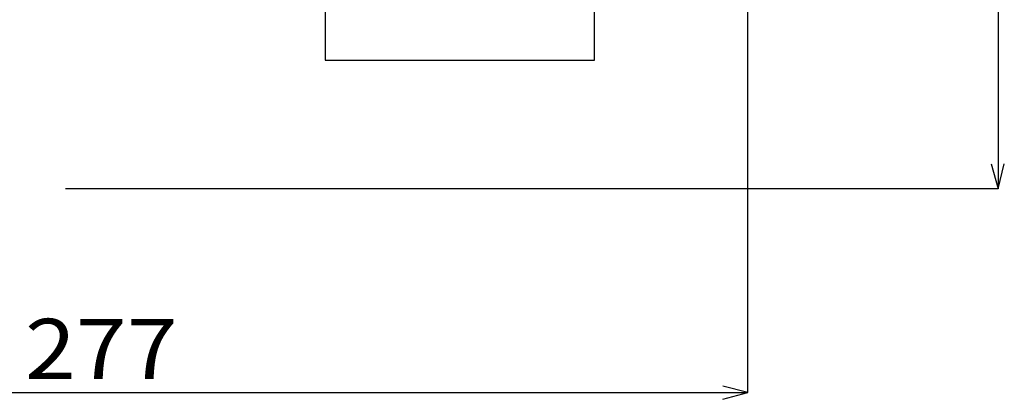
# Model space of a CAD drawing. Extents: x 811 to 1997, y -477 to 361.
# Drawn here: x 1117 to 1314, y 4 to 80 of the extents above; entities that cross this region are included whole.
import ezdxf

# ---------------------------------------------------------------- set-up
doc = ezdxf.new("R2010")
doc.units = 0
doc.header["$MEASUREMENT"] = 0
for name, color, linetype in [('寸法', 1, 'CONTINUOUS'), ('文字', 7, 'CONTINUOUS'), ('ﾚｲﾔ1', 7, 'CONTINUOUS')]:
    doc.layers.add(name, color=color, linetype=linetype)
doc.styles.get("Standard").update_dxf_attribs({"font": 'TXT', "height": 2, "bigfont": 'BIGFONT'})

# ---------------------------------------------------------------- blocks, each defined once
blk = doc.blocks.new('*U47')
at = {"layer": '寸法', "linetype": 'Continuous'}
for p, q in [((-390.4, 87), (-123.35, 87)), ((-123.35, 87), (-128.35, 88.3)), ((-128.35, 85.65), (-123.35, 87))]:
    blk.add_line(p, q, dxfattribs=at)
blk = doc.blocks.new('*U48')
at = {"layer": '寸法', "linetype": 'Continuous'}
for p, q in [((-73.5, 329), (-74.85, 324)), ((-73.5, 329), (-73.5, 127.65)), ((-72.25, 324), (-73.5, 329)), ((-74.85, 132.6), (-73.5, 127.65)), ((-73.5, 127.65), (-72.25, 132.6))]:
    blk.add_line(p, q, dxfattribs=at)

msp = doc.modelspace()

# ---------------------------------------------------------------- linework, layer by layer
at = {"layer": '寸法', "linetype": 'Continuous'}
for p, q in [((1262.43, 5.17), (1262.43, 81.62)), ((1312.28, 45.82), (1126.43, 45.82))]:
    msp.add_line(p, q, dxfattribs=at)
at = {"layer": 'ﾚｲﾔ1', "linetype": 'Continuous'}
for p, q in [((1178.18, 81.62), (1178.18, 71.42)), ((1231.88, 71.42), (1231.88, 81.62)), ((1178.18, 71.42), (1231.88, 71.42))]:
    msp.add_line(p, q, dxfattribs=at)

# ---------------------------------------------------------------- block references
at = {"layer": '寸法'}
for name in ['*U48', '*U47']:
    msp.add_blockref(name, (1385.78, -81.83), dxfattribs=at)

# ---------------------------------------------------------------- texts
at = {"layer": '文字', "width": 1.116667}
msp.add_text('277', height=12, dxfattribs=at).set_placement((1118.33, 7.87))

doc.saveas('drawing.dxf')
